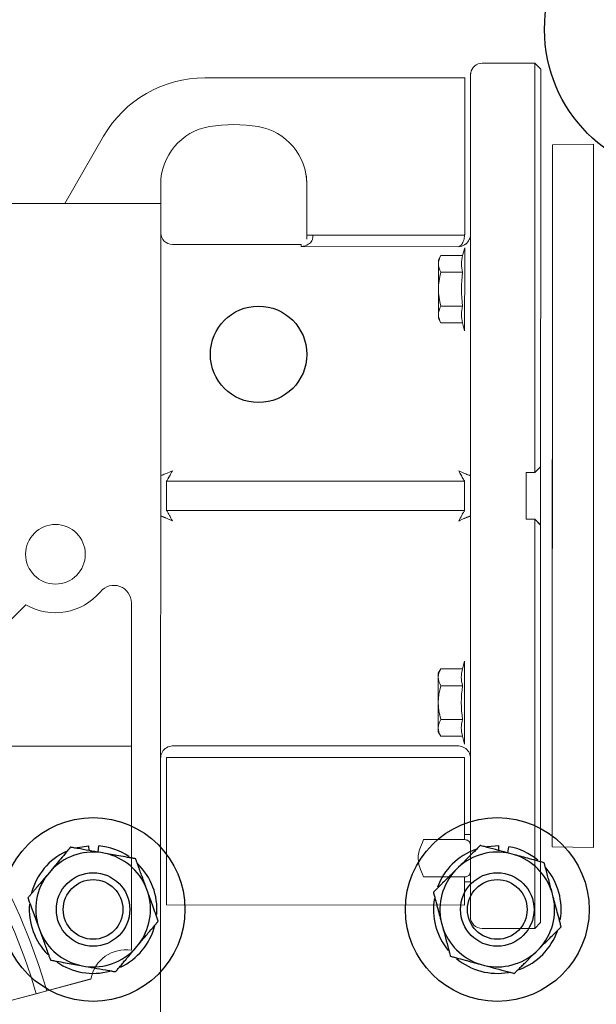
# Model space of a CAD drawing. Units: inches. Extents: x 3581 to 5156, y 430 to 1647.
# Drawn here: x 3833 to 3845, y 1273 to 1295 of the extents above; entities that cross this region are included whole.
import ezdxf

# ---------------------------------------------------------------- set-up
doc = ezdxf.new("R2010")
doc.units = ezdxf.units.IN
doc.header["$LTSCALE"] = 12
doc.header["$MEASUREMENT"] = 0

msp = doc.modelspace()

# ---------------------------------------------------------------- hatches: boundary and pattern name
at = {"lineweight": -2}
h = msp.add_hatch(dxfattribs=at)
h.set_pattern_fill('ANSI31', color=256, scale=65.249145)
h.set_pattern_definition([(45, (-2648.212, 1907.236), (-5.767264, 5.767264), [])])
h.paths.add_polyline_path([(3748.05249, 1330.2732), (3748.05249, 1223.64674), (3767.43149, 1223.64674), (3767.43149, 1330.2732)])
edge = h.paths.add_edge_path()
edge.add_line((3767.43149, 748.90332), (3767.43149, 1330.2732))
h.paths.add_polyline_path([(3778.00184, 1379.5672), (3885.05074, 1379.5672), (3885.05074, 1404.73802), (3778.00184, 1404.73802)], flags=9)

# ---------------------------------------------------------------- linework, layer by layer
at = {"linetype": 'Continuous', "lineweight": 0}
for p, q in [((3842.89131, 1294.0035), (3844.0473, 1294.00331)), ((3844.0473, 1294.00331), (3844.04729, 1292.64167)), ((3844.17572, 1293.87485), (3844.0473, 1294.00331)), ((3844.17572, 1293.87485), (3844.17571, 1292.55612)), ((3836.79623, 1293.68348), (3842.50591, 1293.68255)), ((3836.79626, 1293.68327), (3842.50594, 1293.68235)), ((3842.50539, 1290.24278), (3842.50594, 1293.68235)), ((3842.50591, 1293.68255), (3842.50932, 1293.68255)), ((3842.50594, 1293.68235), (3842.51277, 1293.68235)), ((3842.50932, 1293.68255), (3842.51273, 1293.68255)), ((3842.51132, 1293.68245), (3842.51273, 1293.68255)), ((3842.51277, 1293.68235), (3842.51132, 1293.68245)), ((3842.6343, 1293.63687), (3842.63369, 1291.01032)), ((3842.63435, 1293.7287), (3842.63432, 1293.55416)), ((3842.63435, 1293.729), (3842.63435, 1293.7287)), ((3842.63438, 1293.55382), (3842.6344, 1293.7287)), ((3842.63809, 1293.78914), (3842.63798, 1293.78947)), ((3842.63432, 1293.55416), (3842.63379, 1290.24307)), ((3842.63438, 1293.55382), (3842.63384, 1290.24273)), ((3833.71714, 1290.92022), (3834.57135, 1292.3992)), ((3842.63412, 1290.24273), (3842.63438, 1292.54586)), ((3844.43213, 1289.31903), (3844.43236, 1292.18167)), ((3844.43234, 1292.20933), (3845.33716, 1292.22426)), ((3845.33695, 1289.32832), (3845.33718, 1292.19655)), ((3844.04719, 1291.74121), (3844.04633, 1285.52292)), ((3835.82652, 1291.3445), (3835.82645, 1290.9219)), ((3839.03742, 1290.22756), (3839.0376, 1291.34399)), ((3844.17556, 1291.13898), (3844.17479, 1285.63885)), ((3835.82681, 1290.91971), (3804.48667, 1290.92477)), ((3825.1653, 1290.92585), (3833.7196, 1290.92447)), ((3835.11411, 1290.92198), (3835.0558, 1290.92199)), ((3835.0558, 1290.92199), (3835.0558, 1290.92)), ((3835.18391, 1290.92194), (3835.18391, 1290.92023)), ((3835.18419, 1290.92023), (3835.18419, 1290.92194)), ((3835.18425, 1290.92197), (3835.82645, 1290.9219)), ((3835.18425, 1290.92194), (3835.18452, 1290.92023)), ((3835.82674, 1290.92012), (3835.18452, 1290.92023)), ((3835.82676, 1290.91997), (3835.18455, 1290.92007)), ((3835.82161, 1258.80891), (3835.82681, 1290.91971)), ((3835.82674, 1290.92012), (3835.82645, 1290.9219)), ((3842.63419, 1291.00719), (3842.63261, 1280.5762)), ((3842.63369, 1291.01032), (3842.63358, 1290.23439)), ((3842.63422, 1291.01391), (3842.63368, 1291.01391)), ((3839.03738, 1290.22756), (3839.03737, 1290.13703)), ((3839.0374, 1290.13682), (3839.03742, 1290.22756)), ((3839.16582, 1290.2275), (3839.16581, 1290.16729)), ((3842.50442, 1290.22696), (3839.16587, 1290.2275)), ((3842.63379, 1290.24307), (3842.63378, 1290.24091)), ((3836.08317, 1290.02286), (3838.90893, 1290.0224)), ((3838.90893, 1290.0224), (3838.90895, 1289.97289)), ((3838.90895, 1289.97289), (3842.37691, 1289.97233)), ((3839.03738, 1290.14931), (3839.03739, 1290.14924)), ((3841.98486, 1289.78036), (3841.92748, 1289.68102)), ((3842.45984, 1289.78029), (3841.98486, 1289.78036)), ((3842.50552, 1289.95066), (3842.4598, 1289.78013)), ((3842.5055, 1289.68339), (3842.50552, 1289.95066)), ((3842.63382, 1289.48824), (3842.63384, 1289.79057)), ((3841.92748, 1289.59507), (3841.9274, 1289.03864)), ((3841.92748, 1289.68101), (3841.92748, 1289.59507)), ((3842.50522, 1288.12677), (3842.5055, 1289.68339)), ((3842.4598, 1289.40933), (3841.98482, 1289.40941)), ((3842.63375, 1288.73028), (3842.63388, 1289.34711)), ((3842.63389, 1289.41422), (3842.63382, 1289.48824)), ((3842.63388, 1289.38299), (3842.63384, 1289.30724)), ((3842.63389, 1289.41422), (3842.63385, 1289.34728)), ((3842.63389, 1289.48824), (3842.63386, 1289.41435)), ((3842.63389, 1289.44037), (3842.63386, 1289.38314)), ((3844.43006, 1277.36138), (3844.43213, 1289.31903)), ((3841.9274, 1289.03864), (3841.92727, 1288.3966)), ((3842.45969, 1288.66777), (3841.9847, 1288.66784)), ((3842.63372, 1288.58914), (3842.63374, 1288.66316)), ((3842.63374, 1288.66316), (3842.63378, 1288.7301)), ((3842.63374, 1288.63701), (3842.63377, 1288.69424)), ((3842.63374, 1288.58914), (3842.63376, 1288.66303)), ((3842.63375, 1288.69439), (3842.63379, 1288.77014)), ((3842.63365, 1288.01166), (3842.63372, 1288.58914)), ((3841.92727, 1288.39659), (3841.98462, 1288.29723)), ((3842.4596, 1288.29715), (3841.98462, 1288.29723)), ((3842.50522, 1288.12677), (3842.45959, 1288.29719)), ((3842.6332, 1284.94677), (3842.63365, 1288.01166)), ((3844.17479, 1285.63885), (3844.17471, 1285.13823)), ((3844.04633, 1285.52292), (3844.04625, 1285.00977)), ((3843.85342, 1283.98226), (3843.85359, 1285.0098)), ((3843.85359, 1285.0098), (3844.04625, 1285.00977)), ((3844.04625, 1285.00977), (3844.17471, 1285.13823)), ((3844.17379, 1283.85484), (3844.174, 1285.13752)), ((3844.17461, 1285.13823), (3844.1744, 1283.8542)), ((3844.17464, 1285.13584), (3844.17456, 1284.7534)), ((3835.95347, 1284.18069), (3835.95357, 1284.82291)), ((3835.95357, 1284.82291), (3835.95473, 1284.82291)), ((3835.95357, 1284.82291), (3835.95364, 1284.82246)), ((3835.95364, 1284.82246), (3835.95415, 1284.82246)), ((3835.95421, 1284.81896), (3835.95411, 1284.17674)), ((3835.9542, 1284.8194), (3835.95414, 1284.8194)), ((3835.95414, 1284.8194), (3835.95421, 1284.81896)), ((3835.95782, 1284.82245), (3835.95416, 1284.82246)), ((3835.95465, 1284.81941), (3835.9542, 1284.8194)), ((3835.95421, 1284.81896), (3842.50481, 1284.8179)), ((3835.95465, 1284.81941), (3842.50423, 1284.81835)), ((3842.50373, 1284.8214), (3842.50105, 1284.8214)), ((3842.50423, 1284.81835), (3842.50208, 1284.82004)), ((3842.50316, 1284.82185), (3842.50417, 1284.82185)), ((3842.50374, 1284.8214), (3842.50425, 1284.8214)), ((3842.50425, 1284.8214), (3842.50417, 1284.82185)), ((3842.50417, 1284.8214), (3842.50417, 1284.8179)), ((3842.50461, 1284.81835), (3842.50423, 1284.81835)), ((3842.50474, 1284.81834), (3842.50461, 1284.81835)), ((3842.50471, 1284.17568), (3842.50481, 1284.81631)), ((3842.50481, 1284.8179), (3842.50474, 1284.81834)), ((3842.50481, 1284.81631), (3842.50481, 1284.8179)), ((3842.63295, 1284.94632), (3842.63218, 1284.94588)), ((3842.63256, 1284.94588), (3842.63242, 1284.05117)), ((3842.63264, 1284.94588), (3842.63249, 1284.05117)), ((3842.6332, 1284.94677), (3842.63295, 1284.94632)), ((3842.63313, 1284.04722), (3842.63328, 1284.94632)), ((3842.63328, 1284.94632), (3842.6332, 1284.94677)), ((3835.95347, 1284.18069), (3835.95405, 1284.18069)), ((3835.95354, 1284.18024), (3835.95347, 1284.18069)), ((3835.95405, 1284.18024), (3835.95354, 1284.18024)), ((3835.95411, 1284.17674), (3842.50471, 1284.17568)), ((3835.95512, 1284.17674), (3835.95669, 1284.17552)), ((3842.50198, 1284.17446), (3842.50355, 1284.17568)), ((3844.17376, 1283.85876), (3844.17384, 1284.23963)), ((3835.8261, 1284.0527), (3835.8257, 1284.05247)), ((3835.82582, 1284.04921), (3835.82659, 1284.04966)), ((3835.83039, 1284.053), (3835.8261, 1284.0527)), ((3842.63231, 1284.05116), (3842.63155, 1284.0516)), ((3842.63257, 1284.05072), (3842.63231, 1284.05116)), ((3842.63257, 1284.05072), (3842.63256, 1284.04856)), ((3842.63306, 1284.04766), (3842.63313, 1284.04722)), ((3843.85342, 1283.98729), (3844.04527, 1283.98726)), ((3843.85342, 1283.98226), (3844.04608, 1283.98223)), ((3844.04527, 1283.98726), (3844.1737, 1283.85876)), ((3844.04534, 1283.98682), (3844.04527, 1283.98726)), ((3844.04527, 1283.98223), (3844.04527, 1283.98682)), ((3844.04608, 1283.98223), (3844.04532, 1279.5963)), ((3844.17376, 1283.85835), (3844.04534, 1283.98682)), ((3844.17444, 1283.8542), (3844.04601, 1283.98267)), ((3844.04608, 1283.98223), (3844.04601, 1283.98267)), ((3844.04608, 1283.98223), (3844.1745, 1283.8538)), ((3844.1737, 1283.85876), (3844.17376, 1283.85835)), ((3844.1737, 1283.85494), (3844.1737, 1283.85835)), ((3844.1745, 1283.8538), (3844.17379, 1279.77897)), ((3844.43048, 1282.69407), (3844.43044, 1282.44186)), ((3842.6324, 1280.40594), (3842.63278, 1282.39294)), ((3832.86107, 1282.10714), (3826.24303, 1275.49125)), ((3835.18194, 1274.51326), (3835.18317, 1282.14629)), ((3844.43036, 1281.9449), (3844.43033, 1281.70058)), ((3842.50405, 1280.86835), (3842.45833, 1280.69783)), ((3842.50403, 1280.60108), (3842.50405, 1280.86835)), ((3841.98332, 1280.69794), (3841.92601, 1280.59872)), ((3841.98331, 1280.69792), (3841.98339, 1280.69806)), ((3842.45837, 1280.69798), (3841.98339, 1280.69806)), ((3842.45832, 1280.69781), (3842.45837, 1280.69798)), ((3841.92601, 1280.51276), (3841.92594, 1279.95633)), ((3841.92601, 1280.59871), (3841.92601, 1280.51276)), ((3841.92973, 1280.55818), (3841.92601, 1280.51259)), ((3842.50375, 1279.04446), (3842.50403, 1280.60108)), ((3842.45834, 1280.32703), (3841.98336, 1280.32711)), ((3842.44695, 1280.37437), (3842.45834, 1280.32703)), ((3842.6322, 1279.50684), (3842.63237, 1280.22494)), ((3842.63241, 1280.2648), (3842.63231, 1279.6478)), ((3842.63241, 1280.30069), (3842.63237, 1280.22494)), ((3842.63242, 1280.33192), (3842.63238, 1280.26497)), ((3842.63242, 1280.35807), (3842.63239, 1280.30084)), ((3842.63242, 1280.40594), (3842.6324, 1280.33205)), ((3844.43014, 1280.09535), (3844.42992, 1277.93806)), ((3841.92594, 1279.95633), (3841.9258, 1279.31429)), ((3842.45822, 1279.58546), (3841.98324, 1279.58554)), ((3842.63227, 1279.58086), (3842.63231, 1279.6478)), ((3842.63227, 1279.55471), (3842.6323, 1279.61193)), ((3842.63227, 1279.50684), (3842.6323, 1279.58073)), ((3844.04532, 1279.5963), (3844.04472, 1276.6299)), ((3844.17379, 1279.77897), (3844.17341, 1277.85488)), ((3844.43005, 1279.67787), (3844.42992, 1277.93806)), ((3842.63213, 1279.20379), (3842.6322, 1279.50684)), ((3841.9258, 1279.31429), (3841.98315, 1279.21492)), ((3842.45813, 1279.21485), (3841.98315, 1279.21492)), ((3842.50375, 1279.04446), (3842.45812, 1279.21489)), ((3842.63235, 1279.20691), (3842.63213, 1279.20691)), ((3842.63228, 1279.20379), (3842.63227, 1278.98853)), ((3830.32428, 1279.00149), (3835.18231, 1279.0007)), ((3835.18159, 1274.51543), (3835.18236, 1279.10404)), ((3836.08142, 1279.00428), (3842.37513, 1279.00327)), ((3835.82551, 1278.76015), (3835.82484, 1278.75019)), ((3835.95292, 1278.7373), (3835.95244, 1275.7656)), ((3835.95343, 1278.74877), (3842.50302, 1278.74771)), ((3842.50323, 1276.94446), (3842.50352, 1278.73624)), ((3842.63092, 1278.75928), (3842.63172, 1278.74763)), ((3842.63193, 1278.73643), (3842.63166, 1276.79688)), ((3842.63168, 1278.74787), (3842.63197, 1278.73619)), ((3842.63193, 1278.73643), (3842.63199, 1278.75905)), ((3842.63208, 1277.98357), (3842.63226, 1278.73619)), ((3842.6316, 1278.04303), (3842.63145, 1277.05546)), ((3842.63181, 1277.9867), (3842.63158, 1277.9867)), ((3842.63186, 1276.79688), (3842.63211, 1277.98357)), ((3844.17341, 1277.85488), (3844.17324, 1277.05521)), ((3844.42992, 1277.93806), (3844.42993, 1277.45104)), ((3844.42992, 1277.47213), (3844.42982, 1277.43408)), ((3844.42993, 1277.45104), (3844.42995, 1277.43408)), ((3842.50325, 1277.05548), (3842.63192, 1277.05546)), ((3844.17324, 1277.05521), (3844.173, 1276.01482)), ((3841.60413, 1276.9446), (3842.50323, 1276.94446)), ((3842.63142, 1276.80119), (3842.63142, 1276.79688)), ((3842.63157, 1276.27341), (3842.63166, 1276.79688)), ((3842.63174, 1276.27341), (3842.63186, 1276.79688)), ((3844.42984, 1276.78758), (3844.42986, 1276.79737)), ((3844.42984, 1276.78758), (3845.33466, 1276.77235)), ((3845.33466, 1276.77235), (3845.33468, 1276.78217)), ((3841.604, 1276.12609), (3842.5031, 1276.12594)), ((3842.50304, 1275.76454), (3842.5031, 1276.12594)), ((3842.63157, 1276.27341), (3842.63141, 1275.37929)), ((3842.6316, 1275.76449), (3842.63174, 1276.27341)), ((3842.50308, 1276.01509), (3842.63153, 1276.01507)), ((3842.63136, 1276.01507), (3842.63135, 1275.36137)), ((3835.95244, 1275.7656), (3835.95239, 1275.50878)), ((3842.50299, 1275.50772), (3842.50304, 1275.76454)), ((3842.63139, 1275.25083), (3842.6316, 1275.76449)), ((3835.95239, 1275.50878), (3842.50299, 1275.50772)), ((3842.63135, 1275.36137), (3842.63139, 1275.25083)), ((3842.63141, 1275.37929), (3842.63141, 1275.37926)), ((3844.04435, 1275.21522), (3844.04422, 1274.99372)), ((3844.17269, 1275.12214), (3844.04422, 1274.99372)), ((3842.88823, 1274.99391), (3844.04422, 1274.99372)), ((3835.18159, 1274.51543), (3835.18194, 1274.51326)), ((3827.25548, 1271.99774), (3834.29358, 1273.88237)), ((3833.32346, 1273.62485), (3834.29323, 1273.88453)), ((3834.29323, 1273.88453), (3834.29358, 1273.88237)), ((3833.08973, 1273.56035), (3828.43502, 1272.31393)), ((3833.08973, 1273.56035), (3833.32346, 1273.62485))]:
    msp.add_line(p, q, dxfattribs=at)
at = {"linetype": 'Continuous', "lineweight": 25}
for p, q in [((3834.25347, 1276.70508), (3834.2464, 1276.81051)), ((3834.45408, 1276.66945), (3834.4666, 1276.80797)), ((3843.25653, 1276.70581), (3843.25936, 1276.81317)), ((3843.45289, 1276.6528), (3843.47837, 1276.79011)), ((3834.61195, 1276.6414), (3834.50939, 1276.65962)), ((3843.601, 1276.61281), (3843.50043, 1276.63996)), ((3842.37028, 1276.33944), (3842.29649, 1276.26593)), ((3833.40997, 1276.26106), (3833.34292, 1276.18135)), ((3835.54232, 1275.79064), (3835.50682, 1275.88856)), ((3844.4531, 1275.68367), (3844.42633, 1275.78433)), ((3833.13837, 1275.02995), (3833.17387, 1274.93203)), ((3841.99167, 1275.13692), (3842.01844, 1275.03626)), ((3835.27071, 1274.55953), (3835.33777, 1274.63923)), ((3844.07449, 1274.48115), (3844.14828, 1274.55466)), ((3834.06874, 1274.17919), (3834.1713, 1274.16097)), ((3842.84377, 1274.20778), (3842.94433, 1274.18063))]:
    msp.add_line(p, q, dxfattribs=at)
at = {"linetype": 'Continuous', "lineweight": 0}
for points in [[(3842.6389, 1293.78575), (3842.63851, 1293.78238), (3842.63772, 1293.77633), (3842.63663, 1293.7675), (3842.63551, 1293.75617), (3842.63467, 1293.74302), (3842.63435, 1293.729)], [(3842.63438, 1292.54586), (3842.63443, 1293.59638), (3842.63442, 1293.63611)], [(3842.6344, 1293.7287), (3842.63472, 1293.74272), (3842.63556, 1293.75589), (3842.63668, 1293.76723), (3842.63776, 1293.77608), (3842.63855, 1293.78215), (3842.63893, 1293.78554), (3842.63895, 1293.78673)], [(3842.63895, 1293.78673), (3842.6384, 1293.78822), (3842.63809, 1293.78914)], [(3844.04729, 1292.64167), (3844.04726, 1292.3643), (3844.04723, 1292.06385), (3844.04719, 1291.74121)], [(3844.17571, 1292.55612), (3844.17569, 1292.28739), (3844.17566, 1291.99625), (3844.17562, 1291.68353), (3844.17559, 1291.35013), (3844.17556, 1291.13898)], [(3844.43236, 1292.18167), (3844.43234, 1292.20819), (3844.43234, 1292.20933)], [(3845.33718, 1292.19655), (3845.33716, 1292.22312), (3845.33716, 1292.22426)], [(3844.43223, 1291.56283), (3844.43206, 1291.14666), (3844.43204, 1291.06024), (3844.43201, 1290.96598), (3844.43199, 1290.86405), (3844.43196, 1290.75453), (3844.43193, 1290.63752), (3844.4319, 1290.51321), (3844.43014, 1280.09535)], [(3844.4321, 1291.56283), (3844.43209, 1291.53289), (3844.43206, 1291.42222), (3844.43203, 1291.30362), (3844.432, 1291.17729), (3844.43197, 1291.04334), (3844.43193, 1290.63752)], [(3835.18425, 1290.92194), (3835.09549, 1290.92198), (3835.07589, 1290.92199), (3835.0558, 1290.92199)], [(3839.16581, 1290.16729), (3839.16466, 1290.15073), (3839.16103, 1290.13357), (3839.15464, 1290.11588), (3839.14509, 1290.09764), (3839.13192, 1290.07897), (3839.11475, 1290.0602), (3839.09325, 1290.04175), (3839.06709, 1290.02404), (3839.03589, 1290.00756), (3838.99928, 1289.99297), (3838.95679, 1289.98109), (3838.90889, 1289.97328)], [(3839.16587, 1290.2275), (3839.14577, 1290.22751), (3839.12618, 1290.22751), (3839.03742, 1290.22756)], [(3842.50436, 1290.22697), (3842.50182, 1290.19858), (3842.49765, 1290.17005), (3842.49186, 1290.14197), (3842.48445, 1290.11463), (3842.47543, 1290.08841), (3842.46486, 1290.06372), (3842.45281, 1290.04102), (3842.43942, 1290.02076), (3842.42487, 1290.00342), (3842.4094, 1289.98941), (3842.39326, 1289.97908), (3842.37685, 1289.97272)], [(3842.63185, 1290.21163), (3842.62673, 1290.18324), (3842.61839, 1290.15516), (3842.60682, 1290.12772), (3842.592, 1290.10121), (3842.57398, 1290.07603), (3842.55283, 1290.05258), (3842.52875, 1290.03131), (3842.50197, 1290.01269), (3842.47287, 1289.99716), (3842.44193, 1289.98512), (3842.40967, 1289.97689), (3842.37685, 1289.97272)], [(3842.6319, 1290.21129), (3842.62679, 1290.18289), (3842.61844, 1290.15481), (3842.60687, 1290.12736), (3842.59205, 1290.10085), (3842.57402, 1290.07567), (3842.55287, 1290.05221), (3842.52878, 1290.03094), (3842.502, 1290.01231), (3842.4729, 1289.99677), (3842.44195, 1289.98473), (3842.40969, 1289.9765), (3842.37691, 1289.97233)], [(3842.50539, 1290.24278), (3842.50515, 1290.23485), (3842.50442, 1290.22696)], [(3842.63379, 1290.24307), (3842.6333, 1290.22732), (3842.63185, 1290.21163)], [(3842.63384, 1290.24273), (3842.63336, 1290.22698), (3842.6319, 1290.21129)], [(3841.98486, 1289.78036), (3841.96018, 1289.73273), (3841.94217, 1289.68618), (3841.9312, 1289.64048), (3841.92748, 1289.5949)], [(3842.45984, 1289.78029), (3842.44848, 1289.7331), (3842.44015, 1289.68698), (3842.43497, 1289.641), (3842.4332, 1289.59485), (3842.43496, 1289.54872), (3842.44012, 1289.50276), (3842.44842, 1289.45668), (3842.4598, 1289.40933)], [(3841.92748, 1289.5949), (3841.93119, 1289.54931), (3841.94215, 1289.50361), (3841.96016, 1289.45705), (3841.98482, 1289.40941)], [(3841.98482, 1289.40941), (3841.96014, 1289.31419), (3841.94211, 1289.22112), (3841.93113, 1289.12977), (3841.9274, 1289.03864)], [(3842.4598, 1289.40933), (3842.44839, 1289.31459), (3842.44007, 1289.22247), (3842.4349, 1289.13068), (3842.43312, 1289.0385), (3842.43487, 1288.94632), (3842.44002, 1288.85452), (3842.44831, 1288.76246), (3842.45969, 1288.66777)], [(3845.33468, 1276.78217), (3845.33483, 1277.16614), (3845.33485, 1277.25257), (3845.33488, 1277.34726), (3845.33695, 1289.32832)], [(3841.9274, 1289.03864), (3841.9311, 1288.94751), (3841.94205, 1288.85615), (3841.96005, 1288.76308), (3841.9847, 1288.66784)], [(3841.9847, 1288.66784), (3841.96002, 1288.62026), (3841.942, 1288.57374), (3841.93103, 1288.52809), (3841.9273, 1288.48255)], [(3842.45969, 1288.66777), (3842.44828, 1288.62044), (3842.43996, 1288.57438), (3842.43479, 1288.52847), (3842.43302, 1288.48239), (3842.43478, 1288.43628), (3842.43994, 1288.39035), (3842.44825, 1288.3443), (3842.45959, 1288.2972)], [(3841.9273, 1288.48255), (3841.931, 1288.437), (3841.94196, 1288.39134), (3841.95996, 1288.34483), (3841.98457, 1288.29731)], [(3836.08261, 1285.05065), (3836.04903, 1285.03473), (3836.016, 1285.01947), (3835.98438, 1285.00525), (3835.95473, 1284.99228), (3835.92758, 1284.98076), (3835.90328, 1284.97082), (3835.88211, 1284.96255), (3835.86425, 1284.956), (3835.84977, 1284.95118), (3835.8387, 1284.94808), (3835.83102, 1284.94669), (3835.82673, 1284.94698)], [(3835.95416, 1284.82246), (3835.9563, 1284.82413), (3835.96014, 1284.82919), (3835.96568, 1284.83767), (3835.97292, 1284.8496), (3835.98186, 1284.86498), (3835.99245, 1284.88377), (3836.0046, 1284.90583), (3836.01818, 1284.93094), (3836.03301, 1284.95877), (3836.04882, 1284.98888), (3836.06535, 1285.02075), (3836.08002, 1285.04942)], [(3836.08261, 1285.05065), (3836.06582, 1285.01784), (3836.0493, 1284.98596), (3836.03348, 1284.95584), (3836.01866, 1284.928), (3836.00507, 1284.90288), (3835.99293, 1284.88081), (3835.98234, 1284.86201), (3835.97341, 1284.84661), (3835.96616, 1284.83467), (3835.96063, 1284.82617), (3835.95679, 1284.82109), (3835.95465, 1284.81941)], [(3842.63218, 1284.94588), (3842.62789, 1284.94559), (3842.62022, 1284.94698), (3842.60915, 1284.95008), (3842.59467, 1284.95491), (3842.57682, 1284.96146), (3842.55566, 1284.96974), (3842.53138, 1284.97968), (3842.50423, 1284.9912), (3842.4746, 1285.00417), (3842.44299, 1285.0184), (3842.40997, 1285.03366), (3842.37632, 1285.04963)], [(3842.50208, 1284.82004), (3842.49825, 1284.82511), (3842.49271, 1284.83361), (3842.48548, 1284.84555), (3842.47655, 1284.86094), (3842.46597, 1284.87974), (3842.45383, 1284.9018), (3842.44026, 1284.92691), (3842.42545, 1284.95475), (3842.40965, 1284.98486), (3842.39314, 1285.01674), (3842.37632, 1285.04963)], [(3842.37767, 1285.049), (3842.39267, 1285.01965), (3842.40918, 1284.98778), (3842.42498, 1284.95768), (3842.43979, 1284.92985), (3842.45336, 1284.90475), (3842.46549, 1284.8827), (3842.47607, 1284.86392), (3842.48499, 1284.84854), (3842.49223, 1284.83661), (3842.49776, 1284.82813), (3842.50159, 1284.82307), (3842.50373, 1284.8214)], [(3835.95669, 1284.17552), (3835.96052, 1284.17045), (3835.96606, 1284.16197), (3835.97329, 1284.15004), (3835.98222, 1284.13465), (3835.9928, 1284.11586), (3836.00494, 1284.0938), (3836.01852, 1284.06869), (3836.03333, 1284.04085), (3836.04914, 1284.01073), (3836.06565, 1283.97886), (3836.08243, 1283.94604)], [(3842.37614, 1283.94502), (3842.39297, 1283.97791), (3842.40949, 1284.00977), (3842.4253, 1284.03988), (3842.44013, 1284.0677), (3842.4537, 1284.0928), (3842.46585, 1284.11484), (3842.47643, 1284.13362), (3842.48536, 1284.149), (3842.4926, 1284.16092), (3842.49814, 1284.1694), (3842.50198, 1284.17446)], [(3835.82659, 1284.04966), (3835.83088, 1284.04997), (3835.83855, 1284.04859), (3835.84962, 1284.0455), (3835.8641, 1284.04069), (3835.88196, 1284.03415), (3835.90313, 1284.02588), (3835.92742, 1284.01595), (3835.95457, 1284.00443), (3835.98421, 1283.99146), (3836.01583, 1283.97724), (3836.04886, 1283.96197), (3836.08243, 1283.94604)], [(3836.08061, 1283.94959), (3836.04839, 1283.96488), (3836.01536, 1283.98016), (3835.98374, 1283.99439), (3835.9541, 1284.00737), (3835.92694, 1284.01889), (3835.90265, 1284.02884), (3835.88148, 1284.03712), (3835.86362, 1284.04367), (3835.84914, 1284.0485), (3835.83807, 1284.0516), (3835.83039, 1284.053)], [(3842.37614, 1283.94502), (3842.4098, 1283.96098), (3842.44282, 1283.97623), (3842.47444, 1283.99044), (3842.50407, 1284.0034), (3842.53122, 1284.0149), (3842.55551, 1284.02482), (3842.57667, 1284.03307), (3842.59453, 1284.03961), (3842.609, 1284.04441), (3842.62007, 1284.0475), (3842.62775, 1284.04887), (3842.63204, 1284.04856)], [(3842.63155, 1284.0516), (3842.62726, 1284.0519), (3842.61959, 1284.05051), (3842.60852, 1284.04741), (3842.59404, 1284.04259), (3842.57619, 1284.03604), (3842.55503, 1284.02778), (3842.53075, 1284.01784), (3842.5036, 1284.00633), (3842.47397, 1283.99337), (3842.44235, 1283.97915), (3842.40933, 1283.96389), (3842.37826, 1283.94916)], [(3842.63204, 1284.04856), (3842.6328, 1284.04811), (3842.63306, 1284.04766)], [(3835.18236, 1279.10404), (3835.18242, 1279.28773), (3835.18245, 1279.40889), (3835.18248, 1279.54902), (3835.18252, 1279.7076), (3835.18256, 1279.88404), (3835.18301, 1282.14629)], [(3841.98339, 1280.69806), (3841.95871, 1280.65043), (3841.9407, 1280.60387), (3841.92973, 1280.55818)], [(3842.45837, 1280.69798), (3842.44701, 1280.6508), (3842.43868, 1280.60468), (3842.4335, 1280.5587), (3842.43173, 1280.51254), (3842.43349, 1280.46641), (3842.43865, 1280.42046), (3842.44695, 1280.37437)], [(3841.92601, 1280.51259), (3841.92972, 1280.467), (3841.94068, 1280.42131), (3841.95869, 1280.37474), (3841.98336, 1280.32711)], [(3842.63261, 1280.5762), (3842.63213, 1278.15064), (3842.63212, 1278.10788), (3842.63211, 1278.07082), (3842.6321, 1278.0399), (3842.6321, 1278.01546)], [(3841.98336, 1280.32711), (3841.95867, 1280.23188), (3841.94064, 1280.13881), (3841.92966, 1280.04746), (3841.92594, 1279.95633)], [(3842.45834, 1280.32703), (3842.44692, 1280.23229), (3842.4386, 1280.14017), (3842.43343, 1280.04837), (3842.43166, 1279.95619), (3842.43341, 1279.86401), (3842.43855, 1279.77222), (3842.44684, 1279.68016), (3842.45822, 1279.58546)], [(3842.63228, 1279.61209), (3842.63228, 1279.64797), (3842.63237, 1280.22494)], [(3841.92594, 1279.95633), (3841.92963, 1279.8652), (3841.94058, 1279.77385), (3841.95858, 1279.68077), (3841.98324, 1279.58554)], [(3841.98324, 1279.58554), (3841.95855, 1279.53795), (3841.94053, 1279.49144), (3841.92956, 1279.44578), (3841.92583, 1279.40024)], [(3842.45822, 1279.58546), (3842.44681, 1279.53813), (3842.43849, 1279.49207), (3842.43332, 1279.44616), (3842.43155, 1279.40008), (3842.43331, 1279.35398), (3842.43848, 1279.30804), (3842.44679, 1279.26199), (3842.45812, 1279.21489)], [(3841.92583, 1279.40024), (3841.92954, 1279.3547), (3841.94049, 1279.30904), (3841.95849, 1279.26252), (3841.9831, 1279.215)], [(3836.08142, 1279.00428), (3836.04785, 1279.0005), (3836.01481, 1278.99243), (3835.98319, 1278.98033), (3835.95354, 1278.96455), (3835.92638, 1278.9455), (3835.90209, 1278.92369), (3835.88091, 1278.89959), (3835.86305, 1278.87369), (3835.84856, 1278.84642), (3835.83748, 1278.8182), (3835.8298, 1278.78932), (3835.82551, 1278.76015)], [(3842.63096, 1278.75905), (3842.62667, 1278.78822), (3842.619, 1278.81709), (3842.60794, 1278.84532), (3842.59347, 1278.87258), (3842.57562, 1278.89848), (3842.55446, 1278.92258), (3842.53018, 1278.9444), (3842.50304, 1278.96345), (3842.47341, 1278.97926), (3842.4418, 1278.99137), (3842.40878, 1278.99946), (3842.37513, 1279.00327)], [(3835.95343, 1278.74877), (3835.95305, 1278.74304), (3835.95292, 1278.7373)], [(3842.50352, 1278.73624), (3842.5034, 1278.74198), (3842.50302, 1278.74771)], [(3842.63173, 1278.74728), (3842.63162, 1278.15376), (3842.63161, 1278.11101), (3842.63161, 1278.07395), (3842.6316, 1278.04303)], [(3844.42986, 1276.79737), (3844.43001, 1277.18059), (3844.43004, 1277.26685), (3844.43006, 1277.36138)], [(3841.604, 1276.12609), (3841.57619, 1276.18683), (3841.55335, 1276.24061), (3841.53495, 1276.28818), (3841.52019, 1276.33093), (3841.50836, 1276.3705), (3841.49901, 1276.40815), (3841.49196, 1276.44479), (3841.48718, 1276.48101), (3841.48475, 1276.51714), (3841.48474, 1276.55325), (3841.48716, 1276.58937), (3841.49193, 1276.62559), (3841.49897, 1276.6622), (3841.5083, 1276.69981), (3841.5201, 1276.7393), (3841.53482, 1276.78198), (3841.55324, 1276.82959), (3841.57617, 1276.88358), (3841.60413, 1276.9446)], [(3842.63166, 1276.79688), (3842.63012, 1276.82835), (3842.62548, 1276.8551), (3842.618, 1276.87726), (3842.60803, 1276.89538), (3842.59601, 1276.90998), (3842.58254, 1276.92137), (3842.56806, 1276.93003), (3842.55271, 1276.93647), (3842.53658, 1276.94096), (3842.52003, 1276.94359), (3842.50323, 1276.94446)], [(3844.04472, 1276.6299), (3844.04454, 1275.87091), (3844.04448, 1275.66763), (3844.04443, 1275.49025), (3844.04435, 1275.21522)], [(3842.5031, 1276.12594), (3842.51989, 1276.12681), (3842.53642, 1276.12942), (3842.55255, 1276.1339), (3842.56789, 1276.14032), (3842.58236, 1276.14896), (3842.59584, 1276.16032), (3842.60786, 1276.17487), (3842.61783, 1276.19295), (3842.62534, 1276.21506), (3842.63001, 1276.2418), (3842.63157, 1276.27341)], [(3844.173, 1276.01482), (3844.17299, 1275.97162), (3844.17294, 1275.77476), (3844.17269, 1275.12214)]]:
    msp.add_lwpolyline(points, dxfattribs=at)
at = {"linetype": 'Continuous', "lineweight": 25, "flags": 128}
for points in [[(3833.98638, 1276.76828), (3833.99699, 1276.77101), (3834.2464, 1276.81051)], [(3842.99012, 1276.7943), (3843.00736, 1276.79709), (3843.25936, 1276.81317)]]:
    msp.add_lwpolyline(points, dxfattribs=at)
at = {"linetype": 'Continuous', "lineweight": 25}
for centre, radius in [((3847.48899, 1294.74504), 3.22983), ((3837.97714, 1287.60711), 1.05939), ((3834.34034, 1275.41029), 2.01865), ((3843.22238, 1275.41029), 2.01865), ((3834.34034, 1275.41029), 0.80746), ((3843.22238, 1275.41029), 0.80746), ((3834.34034, 1275.41029), 0.65541), ((3843.22238, 1275.41029), 0.65541)]:
    msp.add_circle(centre, radius, dxfattribs=at)
at = {"linetype": 'Continuous', "lineweight": 0}
msp.add_circle((3833.51358, 1283.21349), 0.65506, dxfattribs=at)
for centre, radius, start, end in [((3842.89127, 1293.74661), 0.25689, 89.990737, 170.394092), ((3836.79581, 1291.11461), 2.56886, 89.990737, 149.990738), ((3836.79584, 1291.11441), 2.56886, 89.990738, 149.990738), ((3837.11095, 1291.3443), 1.28443, 99.584805, 179.990737), ((3837.43175, 1289.44454), 3.21108, 80.396668, 99.584805), ((3837.75317, 1291.34419), 1.28443, 359.990737, 80.396669), ((3837.75313, 1291.3444), 1.28443, 359.990737, 9.378893), ((3836.08322, 1290.27975), 0.25689, 182.633078, 269.990737), ((3833.51358, 1283.21349), 1.28443, 239.46825, 320.275601), ((3834.79784, 1282.14635), 0.38533, 359.990737, 140.275601), ((3820.02481, 1269.72946), 13.61498, 16.342177, 43.638175), ((3820.02452, 1269.73129), 13.85719, 16.318551, 41.988458), ((3842.88828, 1275.25079), 0.25689, 179.990737, 269.990737), ((3835.05337, 1273.7534), 0.77066, 80.396669, 170.366419)]:
    msp.add_arc(centre, radius, start, end, dxfattribs=at)
at = {"linetype": 'Continuous', "lineweight": 25}
for centre, radius, start, end in [((3834.34034, 1275.41029), 1.40336, 55.649159, 84.838508), ((3843.22238, 1275.41029), 1.40336, 50.593687, 79.490077), ((3834.34034, 1275.41029), 1.40336, 115.005785, 164.777025), ((3834.34034, 1275.41029), 1.26071, 82.29419, 137.558975), ((3834.34034, 1275.41029), 1.26071, 22.29419, 77.558975), ((3843.22238, 1275.41029), 1.40336, 109.912874, 159.688053), ((3843.22238, 1275.41029), 1.26071, 77.258627, 132.523412), ((3843.22238, 1275.41029), 1.26071, 17.258627, 72.523412), ((3834.34034, 1275.41029), 1.40336, 355.573103, 45.616796), ((3834.34034, 1275.41029), 1.26071, 142.29419, 197.558975), ((3843.22238, 1275.41029), 1.26071, 137.258627, 192.523412), ((3843.22238, 1275.41029), 1.40336, 350.508175, 40.509032), ((3834.34034, 1275.41029), 1.26071, 322.29419, 17.558975), ((3843.22238, 1275.41029), 1.26071, 317.258627, 12.523412), ((3834.34034, 1275.41029), 1.40336, 175.180982, 224.963552), ((3843.22238, 1275.41029), 1.40336, 170.093847, 219.869011), ((3834.34034, 1275.41029), 1.40336, 295.467472, 345.385223), ((3843.22238, 1275.41029), 1.26071, 197.258627, 252.523412), ((3834.34034, 1275.41029), 1.26071, 202.29419, 257.558975), ((3843.22238, 1275.41029), 1.40336, 290.394213, 340.281352), ((3834.34034, 1275.41029), 1.26071, 262.29419, 317.558975), ((3843.22238, 1275.41029), 1.26071, 257.258627, 312.523412), ((3834.34034, 1275.41029), 1.40336, 235.335757, 285.166914), ((3843.22238, 1275.41029), 1.40336, 230.255137, 280.067431)]:
    msp.add_arc(centre, radius, start, end, dxfattribs=at)
for points, knots in [([(3833.84463, 1276.77772), (3833.83546, 1276.76682), (3833.81375, 1276.74101), (3833.73873, 1276.65184), (3833.60158, 1276.48882), (3833.48367, 1276.34866), (3833.40997, 1276.26106)], [0, 0, 0, 0, 0.10549661, 0.24991788, 0.53119683, 1, 1, 1, 1]), ([(3834.50939, 1276.65962), (3834.42324, 1276.67493), (3834.25197, 1276.70535), (3834.04923, 1276.74137), (3833.92201, 1276.76397), (3833.86878, 1276.77342), (3833.85054, 1276.77667), (3833.84463, 1276.77772)], [0, 0, 0, 0, 0.35954983, 0.71478318, 0.84336939, 0.94926493, 1, 1, 1, 1]), ([(3842.8486, 1276.81595), (3842.83852, 1276.8059), (3842.81462, 1276.7821), (3842.73207, 1276.69985), (3842.58114, 1276.5495), (3842.45138, 1276.42023), (3842.37028, 1276.33944)], [0, 0, 0, 0, 0.10549661, 0.24991788, 0.53119683, 1, 1, 1, 1]), ([(3843.50043, 1276.63996), (3843.41596, 1276.66277), (3843.24802, 1276.70811), (3843.04922, 1276.76178), (3842.92448, 1276.79546), (3842.87229, 1276.80955), (3842.8544, 1276.81438), (3842.8486, 1276.81595)], [0, 0, 0, 0, 0.35954983, 0.71478318, 0.84336939, 0.94926493, 1, 1, 1, 1]), ([(3835.27671, 1276.52331), (3835.26269, 1276.5258), (3835.22948, 1276.5317), (3835.11475, 1276.55208), (3834.90499, 1276.58934), (3834.72466, 1276.62138), (3834.61195, 1276.6414)], [0, 0, 0, 0, 0.105496606, 0.249917878, 0.531196834, 1, 1, 1, 1]), ([(3844.25283, 1276.43682), (3844.23908, 1276.44054), (3844.20652, 1276.44933), (3844.09402, 1276.4797), (3843.88835, 1276.53523), (3843.71152, 1276.58297), (3843.601, 1276.61281)], [0, 0, 0, 0, 0.10549661, 0.24991788, 0.53119683, 1, 1, 1, 1]), ([(3835.50682, 1275.88856), (3835.49214, 1275.92905), (3835.46276, 1276.01008), (3835.41856, 1276.13201), (3835.38167, 1276.23376), (3835.35238, 1276.31456), (3835.3329, 1276.36831), (3835.31618, 1276.41443), (3835.30315, 1276.45036), (3835.29201, 1276.4811), (3835.28292, 1276.50616), (3835.27874, 1276.5177), (3835.27671, 1276.52331)], [0, 0, 0, 0, 0.17656992, 0.35338717, 0.53247309, 0.62317162, 0.7145541, 0.77849691, 0.84321034, 0.89565655, 0.94931974, 1, 1, 1, 1]), ([(3844.42633, 1275.78433), (3844.41526, 1275.82595), (3844.39311, 1275.90925), (3844.35979, 1276.03458), (3844.33197, 1276.13918), (3844.30989, 1276.22223), (3844.29519, 1276.2775), (3844.28259, 1276.32491), (3844.27277, 1276.36184), (3844.26436, 1276.39344), (3844.25751, 1276.4192), (3844.25436, 1276.43106), (3844.25283, 1276.43682)], [0, 0, 0, 0, 0.17656992, 0.35338717, 0.53247309, 0.62317162, 0.7145541, 0.77849691, 0.84321034, 0.89565655, 0.94931974, 1, 1, 1, 1]), ([(3833.34292, 1276.18135), (3833.31519, 1276.1484), (3833.2597, 1276.08244), (3833.17622, 1275.9832), (3833.10654, 1275.90038), (3833.05121, 1275.83462), (3833.0144, 1275.79086), (3832.98282, 1275.75332), (3832.95822, 1275.72408), (3832.93717, 1275.69905), (3832.92001, 1275.67866), (3832.9121, 1275.66926), (3832.90827, 1275.6647)], [0, 0, 0, 0, 0.176569916, 0.353387169, 0.532473088, 0.623171615, 0.714554104, 0.778496915, 0.843210337, 0.895656553, 0.949319745, 1, 1, 1, 1]), ([(3842.29649, 1276.26593), (3842.26598, 1276.23553), (3842.20491, 1276.1747), (3842.11304, 1276.08317), (3842.03635, 1276.00678), (3841.97547, 1275.94613), (3841.93496, 1275.90578), (3841.90021, 1275.87115), (3841.87313, 1275.84418), (3841.84997, 1275.8211), (3841.83108, 1275.80229), (3841.82239, 1275.79363), (3841.81816, 1275.78942)], [0, 0, 0, 0, 0.17656992, 0.35338717, 0.53247309, 0.62317162, 0.7145541, 0.77849691, 0.84321034, 0.89565655, 0.94931974, 1, 1, 1, 1]), ([(3835.77242, 1275.15589), (3835.76757, 1275.16927), (3835.75608, 1275.20098), (3835.71636, 1275.31054), (3835.64375, 1275.51082), (3835.58133, 1275.68301), (3835.54232, 1275.79064)], [0, 0, 0, 0, 0.10549661, 0.24991788, 0.53119683, 1, 1, 1, 1]), ([(3841.81816, 1275.78942), (3841.81973, 1275.78352), (3841.82294, 1275.77145), (3841.83071, 1275.74224), (3841.84073, 1275.70456), (3841.85652, 1275.64517), (3841.87771, 1275.56547), (3841.90223, 1275.47325), (3841.92563, 1275.38526), (3841.95491, 1275.27515), (3841.97695, 1275.19226), (3841.99167, 1275.13692)], [0, 0, 0, 0, 0.05176014, 0.10581883, 0.17714164, 0.25039036, 0.3895345, 0.53177554, 0.64835356, 0.76523286, 1, 1, 1, 1]), ([(3844.62661, 1275.03117), (3844.62295, 1275.04493), (3844.61428, 1275.07753), (3844.58433, 1275.19014), (3844.52959, 1275.39602), (3844.48252, 1275.57303), (3844.4531, 1275.68367)], [0, 0, 0, 0, 0.10549661, 0.24991788, 0.53119683, 1, 1, 1, 1]), ([(3832.90827, 1275.6647), (3832.91035, 1275.65896), (3832.9146, 1275.64723), (3832.9249, 1275.6188), (3832.93819, 1275.58215), (3832.95914, 1275.52437), (3832.98724, 1275.44684), (3833.01976, 1275.35714), (3833.0508, 1275.27154), (3833.08963, 1275.16442), (3833.11886, 1275.08379), (3833.13837, 1275.02995)], [0, 0, 0, 0, 0.05176014, 0.10581883, 0.17714164, 0.25039036, 0.3895345, 0.53177554, 0.64835356, 0.76523286, 1, 1, 1, 1]), ([(3835.33777, 1274.63923), (3835.39311, 1274.70502), (3835.50487, 1274.83786), (3835.63794, 1274.99603), (3835.72182, 1275.09574), (3835.75663, 1275.13712), (3835.76856, 1275.1513), (3835.77242, 1275.15589)], [0, 0, 0, 0, 0.35389527, 0.71462255, 0.84328118, 0.94923636, 1, 1, 1, 1]), ([(3842.01844, 1275.03626), (3842.04053, 1274.95318), (3842.08514, 1274.78541), (3842.13826, 1274.58565), (3842.17174, 1274.45972), (3842.18564, 1274.40747), (3842.1904, 1274.38957), (3842.19194, 1274.38377)], [0, 0, 0, 0, 0.35389527, 0.71462255, 0.84328118, 0.94923636, 1, 1, 1, 1]), ([(3844.14828, 1274.55466), (3844.20919, 1274.61534), (3844.33217, 1274.73785), (3844.47861, 1274.88373), (3844.57092, 1274.9757), (3844.60923, 1275.01386), (3844.62235, 1275.02694), (3844.62661, 1275.03117)], [0, 0, 0, 0, 0.35389527, 0.71462255, 0.84328118, 0.94923636, 1, 1, 1, 1]), ([(3833.17387, 1274.93203), (3833.20317, 1274.85121), (3833.26234, 1274.688), (3833.33278, 1274.49368), (3833.3772, 1274.37117), (3833.39562, 1274.32034), (3833.40194, 1274.30292), (3833.40398, 1274.29728)], [0, 0, 0, 0, 0.35389527, 0.71462255, 0.84328118, 0.94923636, 1, 1, 1, 1]), ([(3834.83606, 1274.04287), (3834.83999, 1274.04755), (3834.84803, 1274.0571), (3834.86749, 1274.08023), (3834.89259, 1274.11007), (3834.93215, 1274.1571), (3834.98524, 1274.2202), (3835.04667, 1274.29322), (3835.10529, 1274.36289), (3835.17864, 1274.45008), (3835.23385, 1274.51571), (3835.27071, 1274.55953)], [0, 0, 0, 0, 0.05176014, 0.10581883, 0.17714164, 0.25039036, 0.3895345, 0.53177554, 0.64835356, 0.76523286, 1, 1, 1, 1]), ([(3842.19194, 1274.38377), (3842.20569, 1274.38005), (3842.23825, 1274.37126), (3842.35075, 1274.34089), (3842.55642, 1274.28536), (3842.73325, 1274.23762), (3842.84377, 1274.20778)], [0, 0, 0, 0, 0.10549661, 0.24991788, 0.53119683, 1, 1, 1, 1]), ([(3843.59616, 1274.00464), (3843.60049, 1274.00895), (3843.60933, 1274.01776), (3843.63075, 1274.0391), (3843.65837, 1274.06662), (3843.70191, 1274.10999), (3843.76034, 1274.16819), (3843.82793, 1274.23553), (3843.89244, 1274.29979), (3843.97316, 1274.38021), (3844.03392, 1274.44074), (3844.07449, 1274.48115)], [0, 0, 0, 0, 0.05176014, 0.10581883, 0.17714164, 0.25039036, 0.3895345, 0.53177554, 0.64835356, 0.76523286, 1, 1, 1, 1]), ([(3833.40398, 1274.29728), (3833.418, 1274.29479), (3833.45121, 1274.28889), (3833.56594, 1274.26851), (3833.77569, 1274.23125), (3833.95603, 1274.19921), (3834.06874, 1274.17919)], [0, 0, 0, 0, 0.10549661, 0.24991788, 0.53119683, 1, 1, 1, 1]), ([(3834.1713, 1274.16097), (3834.25594, 1274.14593), (3834.42686, 1274.11557), (3834.63038, 1274.07941), (3834.75868, 1274.05662), (3834.81191, 1274.04717), (3834.83015, 1274.04392), (3834.83606, 1274.04287)], [0, 0, 0, 0, 0.35389527, 0.71462255, 0.84328118, 0.94923636, 1, 1, 1, 1]), ([(3842.94433, 1274.18063), (3843.02733, 1274.15822), (3843.19493, 1274.11297), (3843.39448, 1274.05909), (3843.52028, 1274.02513), (3843.57248, 1274.01103), (3843.59037, 1274.00621), (3843.59616, 1274.00464)], [0, 0, 0, 0, 0.35389527, 0.71462255, 0.84328118, 0.94923636, 1, 1, 1, 1])]:
    msp.add_open_spline(points, degree=3, knots=knots, dxfattribs=at)

doc.saveas('drawing.dxf')
